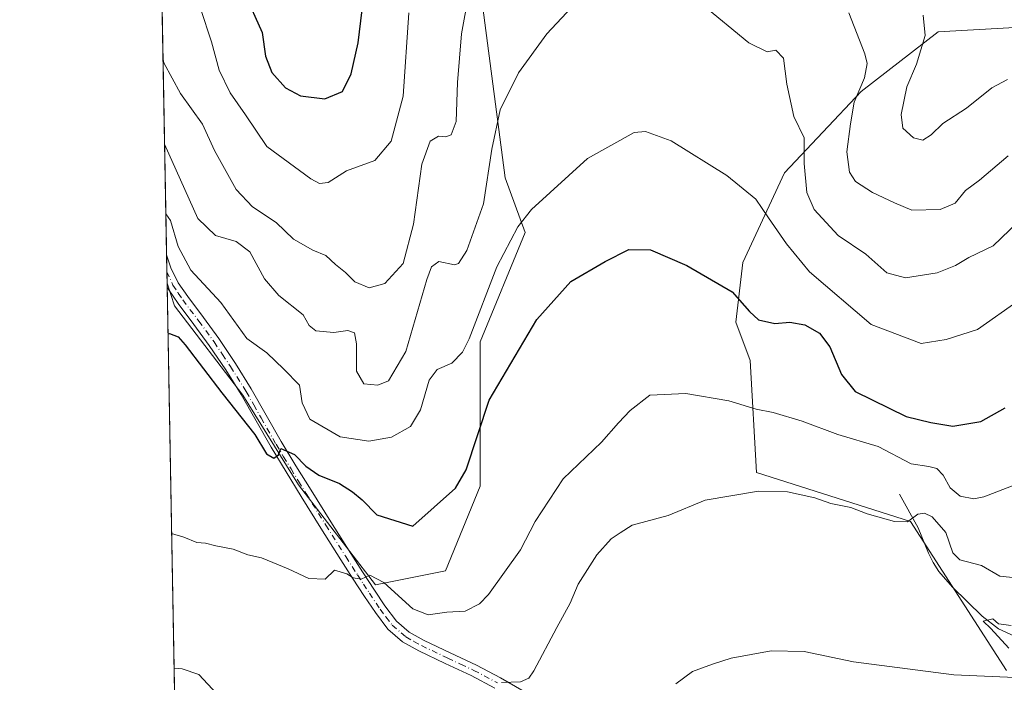
# Model space of a CAD drawing. Units: metres. Extents: x 624421 to 627872, y 4734180 to 4736556.
# Drawn here: x 624421 to 624648, y 4734510 to 4734663 of the extents above; entities that cross this region are included whole.
import ezdxf

# ---------------------------------------------------------------- set-up
doc = ezdxf.new("R2010")
doc.units = ezdxf.units.M
doc.header["$MEASUREMENT"] = 0
doc.linetypes.add('DGN Style 4', pattern=[2.6384748266838614, 1.318413404963828, -0.6592067024819142, 0.001648016756204785, -0.6592067024819142])
for name, color, linetype, lineweight in [('Arbolado forestal CxS', 92, 'Continuous', 0), ('Camino Cxs', 7, 'Continuous', 0), ('Camino eje', 30, 'DGN Style 4', 13), ('Comarca CxS', 21, 'Continuous', 0), ('Comunidad Autónoma CxS', 142, 'Continuous', 0), ('Corriente natural lineal', 142, 'Continuous', 13), ('Cultivos herbáceos CxS', 92, 'Continuous', 0), ('Curva de nivel maestra', 30, 'Continuous', 30), ('Curva de nivel normal', 30, 'Continuous', 0), ('Entidad de ámbito territorial CxS', 92, 'Continuous', 0), ('Municipio CxS', 4, 'Continuous', 0), ('Provincia CxS', 1, 'Continuous', 0)]:
    doc.layers.add(name, color=color, linetype=linetype, lineweight=lineweight)

# ---------------------------------------------------------------- blocks, each defined once
blk = doc.blocks.new('*U13')
at = {"layer": 'Camino Cxs', "color": 7, "linetype": 'Continuous', "lineweight": 0}
blk.add_polyline3d([(624530.5201000003, 4734508.7501, 565.5635000000038), (624525.0401, 4734511.630100001, 566.2798000000039), (624519.0401, 4734514.460100001, 567.244200000001), (624512.9101, 4734517.370100001, 568.0515000000014), (624509.1700999998, 4734519.450099999, 568.7109999999957), (624505.7901, 4734522.360099999, 569.0243999999948), (624502.9001000002, 4734526.190099999, 569.5), (624500.4001000002, 4734529.940099999, 569.9643999999971), (624497.6300999997, 4734534.1801, 570.5013999999937), (624494.9001000002, 4734538.420100001, 571.1160999999993), (624490.2801000001, 4734545.7501, 572.3053000000073), (624485.7001, 4734553.0701, 573.7543000000006), (624482.2200999996, 4734558.7401, 574.8984999999957), (624478.7600999996, 4734564.460100001, 575.7501000000047), (624475.2801000001, 4734570.5701, 575.9612999999954), (624471.8501000004, 4734576.640100001, 576.5013000000035), (624468.2600999996, 4734582.4001, 577.0442999999941), (624464.4801000003, 4734588.050100001, 577.4492000000029), (624460.9301000005, 4734592.870100001, 577.4380999999995), (624457.2600999996, 4734597.7601, 577.8996999999945), (624454.9731000002, 4734601.093900001, 578.4109999999928), (624454.7225000003, 4734601.5953, 578.4885000000068), (624454.5900999998, 4734608.9801, 580.2258000000002), (624455.5601000005, 4734605.960100001, 579.8264999999956), (624457.2801000001, 4734602.540100001, 579.0185999999958), (624459.4700999996, 4734599.3301, 578.7416999999987), (624463.1101000002, 4734594.4801, 578.2808999999979), (624466.7001, 4734589.610099999, 578.5023999999976), (624470.5301000001, 4734583.870100001, 577.9747000000061), (624474.1801000005, 4734578.020099999, 577.2016000000004), (624477.6401000004, 4734571.9101, 576.5135000000009), (624481.1001000004, 4734565.8301, 576.7400000000052), (624484.5301000001, 4734560.1501, 575.6831999999995), (624488.0100999996, 4734554.5001, 574.2048000000068), (624492.5800999999, 4734547.190099999, 572.6515000000073), (624497.1901000004, 4734539.880100001, 571.5862000000052), (624499.9101, 4734535.6501, 571.0605999999971), (624502.6601, 4734531.4301, 570.2988000000041), (624505.1101000002, 4734527.7601, 569.9388000000035), (624507.7801000001, 4734524.2301, 569.4379000000044), (624510.7301000003, 4734521.690099999, 569.2404999999999), (624514.1501000002, 4734519.780099999, 568.7082999999984), (624520.2001, 4734516.9101, 567.6257999999943), (624526.2500999998, 4734514.050100001, 566.6684999999999), (624531.8300999999, 4734511.120100001, 565.6466999999975), (624537.2901, 4734507.970100001, 564.6760000000068)], dxfattribs=at)

msp = doc.modelspace()

# ---------------------------------------------------------------- linework, layer by layer
at = {"layer": 'Arbolado forestal CxS', "color": 92, "linetype": 'Continuous', "lineweight": 0, "extrusion": (0.00375116270241335, -0.2080325523285819, 0.97811471001618), "elevation": -982043.1499440909, "flags": 128}
msp.add_lwpolyline([(709711.8633476273, 4619346.965507989), (709711.8633476272, 4619498.331152039)], dxfattribs=at)
at = {"layer": 'Arbolado forestal CxS', "color": 92, "linetype": 'Continuous', "lineweight": 0, "extrusion": (0.004009465965637909, -0.2229217459477914, 0.9748280973414025), "elevation": -1052378.267011821, "flags": 128}
msp.add_lwpolyline([(709496.41967491, 4603861.852190845), (709496.4196749101, 4603865.86236676)], dxfattribs=at)
at = {"layer": 'Arbolado forestal CxS', "color": 92, "linetype": 'Continuous', "lineweight": 0, "extrusion": (0.004682600931309197, -0.2599288969255621, 0.965616405096547), "elevation": -1227177.503080322, "flags": 128}
msp.add_lwpolyline([(709633.0976101576, 4560357.505621917), (709633.0976101574, 4560360.225155268)], dxfattribs=at)
at = {"layer": 'Arbolado forestal CxS', "color": 92, "linetype": 'Continuous', "lineweight": 0}
for points in [[(624526.0151000004, 4734679.8101, 590.9300999999978), (624532.9178999999, 4734626.8421, 584.101999999999), (624537.5207000002, 4734614.175100001, 579.8940000000002), (624527.1640999997, 4734588.8431, 579.5718000000053), (624527.1633000001, 4734555.449899999, 574.0283999999956), (624519.1086999997, 4734535.8751, 572.7854999999981), (624502.9408999998, 4734532.6391, 570.4618000000046), (624485.0913000006, 4734555.738100001, 574.418399999995), (624472.2509000005, 4734576.4815, 576.4676999999938), (624456.4474999999, 4734597.224500001, 577.5549000000028), (624454.7071000002, 4734602.446000001, 578.2998999999982), (624451.5606000006, 4734776.9614, 612.0911000000051)], [(624454.7071000002, 4734602.445900001, 578.2998999999982), (624456.4474999999, 4734597.224500001, 577.5549000000028), (624472.2509000005, 4734576.4815, 576.4676999999938), (624485.0913000006, 4734555.738100001, 574.418399999995), (624502.9408999998, 4734532.6391, 570.4618000000046), (624519.1086999997, 4734535.8751, 572.7854999999981), (624527.1633000001, 4734555.449899999, 574.0283999999956), (624527.1640999997, 4734588.8431, 579.5718000000053), (624537.5207000002, 4734614.175100001, 579.8940000000002), (624532.9178999999, 4734626.8421, 584.101999999999), (624526.0151000004, 4734679.8101, 590.9300999999978), (624517.9615000002, 4734691.325300001, 593.7584999999963), (624514.5100999996, 4734714.3543, 597.0007000000041), (624517.9627, 4734750.0503, 601.3015000000014), (624530.6201, 4734762.7163, 601.0127000000066), (624547.8790999996, 4734768.474099999, 600.6073999999935), (624575.3383, 4734761.771500001, 598.813599999994), (624588.0839000001, 4734763.8957, 601.130799999999), (624606.1255000001, 4734769.5657, 604.5019999999931), (624608.4278999995, 4734770.2893, 604.7718000000023), (624622.8009000003, 4734772.085899999, 605.5467000000062)], [(624648.9086999996, 4734512.819300001, 561.1438000000053), (624626.7078999998, 4734547.257300001, 565.5905999999959), (624591.0504999999, 4734558.6283, 567.7057000000059), (624589.6249000002, 4734584.5667, 572.517200000002), (624586.2616999998, 4734593.388699999, 574.1882999999943), (624587.9271000001, 4734607.240700001, 577.3356000000058), (624597.5034999996, 4734627.999700001, 582.3608999999997), (624615.2839000003, 4734646.7755, 590.0133999999962), (624633.0642999997, 4734660.610500001, 595.9655000000057), (624650.8441000005, 4734661.599300001, 600.4122999999963)], [(624650.8441000005, 4734661.599300001, 600.4122999999963), (624633.0642999997, 4734660.610500001, 595.9655000000057), (624615.2839000003, 4734646.7755, 590.0133999999962), (624597.5034999996, 4734627.999700001, 582.3608999999997), (624587.9271000001, 4734607.240700001, 577.3356000000058), (624586.2616999998, 4734593.388699999, 574.1882999999943), (624589.6249000002, 4734584.5667, 572.517200000002), (624591.0504999999, 4734558.6283, 567.7057000000059), (624626.7078999998, 4734547.257300001, 565.5905999999959), (624648.9086999996, 4734512.819300001, 561.1438000000053)]]:
    msp.add_polyline3d(points, dxfattribs=at)
at = {"layer": 'Camino Cxs', "color": 7, "linetype": 'Continuous', "lineweight": 0, "extrusion": (0.004119241419851961, -0.2288922039604935, 0.97344305987368), "elevation": -1080577.9886498, "flags": 128}
msp.add_lwpolyline([(709545.7343500948, 4597313.602815229), (709545.7343500948, 4597321.190311683)], dxfattribs=at)
at = {"layer": 'Camino Cxs', "color": 7, "linetype": 'Continuous', "lineweight": 0}
for points in [[(624454.5895999996, 4734608.9801, 580.2255000000005), (624455.5601000005, 4734605.960100001, 579.8264999999956), (624457.2801000001, 4734602.540100001, 579.0185999999958), (624459.4700999996, 4734599.3301, 578.7416999999987), (624463.1101000002, 4734594.4801, 578.2808999999979), (624466.7001, 4734589.610099999, 578.5023999999976), (624470.5301000001, 4734583.870100001, 577.9747000000061), (624474.1801000005, 4734578.020099999, 577.2016000000004), (624477.6401000004, 4734571.9101, 576.5135000000009), (624481.1001000004, 4734565.8301, 576.7400000000052), (624484.5301000001, 4734560.1501, 575.6831999999995), (624488.0100999996, 4734554.5001, 574.2048000000068), (624492.5800999999, 4734547.190099999, 572.6515000000073), (624497.1901000004, 4734539.880100001, 571.5862000000052), (624499.9101, 4734535.6501, 571.0605999999971), (624502.6601, 4734531.4301, 570.2988000000041), (624505.1101000002, 4734527.7601, 569.9388000000035), (624507.7801000001, 4734524.2301, 569.4379000000044), (624510.7301000003, 4734521.690099999, 569.2404999999999), (624514.1501000002, 4734519.780099999, 568.7082999999984), (624520.2001, 4734516.9101, 567.6257999999943), (624526.2500999998, 4734514.050100001, 566.6684999999999), (624531.8300999999, 4734511.120100001, 565.6466999999975), (624537.2901, 4734507.970100001, 564.6760000000068)], [(624530.5201000003, 4734508.7501, 565.5635000000038), (624525.0401, 4734511.630100001, 566.2798000000039), (624519.0401, 4734514.460100001, 567.244200000001), (624512.9101, 4734517.370100001, 568.0515000000014), (624509.1700999998, 4734519.450099999, 568.7109999999957), (624505.7901, 4734522.360099999, 569.0243999999948), (624502.9001000002, 4734526.190099999, 569.5), (624500.4001000002, 4734529.940099999, 569.9643999999971), (624497.6300999997, 4734534.1801, 570.5013999999937), (624494.9001000002, 4734538.420100001, 571.1160999999993), (624490.2801000001, 4734545.7501, 572.3053000000073), (624485.7001, 4734553.0701, 573.7543000000006), (624482.2200999996, 4734558.7401, 574.8984999999957), (624478.7600999996, 4734564.460100001, 575.7501000000047), (624475.2801000001, 4734570.5701, 575.9612999999954), (624471.8501000004, 4734576.640100001, 576.5013000000035), (624468.2600999996, 4734582.4001, 577.0442999999941), (624464.4801000003, 4734588.050100001, 577.4492000000029), (624460.9301000005, 4734592.870100001, 577.4380999999995), (624457.2600999996, 4734597.7601, 577.8996999999945), (624454.9731000002, 4734601.093900001, 578.4109999999928), (624454.7225000003, 4734601.5953, 578.4885000000068)]]:
    msp.add_polyline3d(points, dxfattribs=at)
at = {"layer": 'Camino eje', "color": 30, "linetype": 'DGN Style 4', "lineweight": 13}
msp.add_polyline3d([(624454.6597999996, 4734605.0715, 579.3059000000068), (624456.0551000005, 4734601.960100001, 578.727899999998), (624457.2701000003, 4734600.1501, 578.4554999999964), (624458.3651000002, 4734598.545100001, 578.2835999999952), (624462.0201000003, 4734593.675100001, 577.7433000000019), (624465.5900999998, 4734588.8301, 577.9348999999929), (624467.5050999997, 4734585.960100001, 577.6659999999974), (624469.3951000003, 4734583.1351, 577.4717999999993), (624473.0151000004, 4734577.3301, 576.7856999999931), (624474.7451, 4734574.2751, 576.5959000000003), (624476.4600999998, 4734571.2401, 576.2238000000071), (624479.9301000005, 4734565.145099999, 576.1998000000021), (624481.6601, 4734562.2851, 575.7103999999963), (624483.3750999998, 4734559.4451, 575.2474999999977), (624485.1151000002, 4734556.610099999, 574.6113000000041), (624486.8551000003, 4734553.7851, 573.9351000000024), (624491.4301000005, 4734546.470100001, 572.4753999999957), (624496.0450999998, 4734539.1501, 571.3317999999999), (624498.7701000003, 4734534.915100001, 570.7495000000055), (624500.1551000001, 4734532.795100001, 570.4251999999979), (624501.5301000001, 4734530.6851, 570.1100000000006), (624504.0050999997, 4734526.975099999, 569.6852000000072), (624505.3400999998, 4734525.210100001, 569.5071000000025), (624506.7851, 4734523.295100001, 569.1794999999984), (624509.9501, 4734520.5701, 568.9370000000055), (624511.8201000001, 4734519.530099999, 568.7301000000007), (624513.5301000001, 4734518.575099999, 568.3549999999959), (624519.6201, 4734515.6851, 567.4116999999969), (624522.6201, 4734514.270099999, 566.9186999999947), (624525.6451000003, 4734512.840100001, 566.2937999999995), (624531.1750999996, 4734509.9351, 565.5777999999991)], dxfattribs=at)
at = {"layer": 'Comarca CxS', "color": 21, "linetype": 'Continuous', "lineweight": 0, "flags": 128}
msp.add_lwpolyline([(624586.639186134, 4734182.494111846), (624462.320000942, 4734180.219982633), (624459.807789305, 4734319.552865584), (624451.2486753337, 4734794.260492668), (624420.6100009436, 4736493.54998261), (624902.9024473053, 4736502.375347104), (627726.6039276505, 4736554.045645858), (627829.5800009686, 4736555.929982608), (627839.5885862197, 4736015.599515395), (627843.9419946269, 4735780.573371418), (627853.5010258037, 4735264.51284419), (627872.4300009671, 4734242.599982632), (626480.2273288635, 4734217.132885475)], close=True, dxfattribs=at)
at = {"layer": 'Comunidad Autónoma CxS', "color": 142, "linetype": 'Continuous', "lineweight": 0, "flags": 128}
msp.add_lwpolyline([(624586.639186134, 4734182.494111846), (624462.320000942, 4734180.219982633), (624459.807789305, 4734319.552865584), (624451.2486753337, 4734794.260492668), (624420.6100009436, 4736493.54998261), (624902.9024473053, 4736502.375347104), (627726.6039276505, 4736554.045645858), (627829.5800009686, 4736555.929982608), (627839.5885862197, 4736015.599515395), (627843.9419946269, 4735780.573371418), (627853.5010258037, 4735264.51284419), (627872.4300009671, 4734242.599982632), (626480.2273288635, 4734217.132885475)], close=True, dxfattribs=at)
at = {"layer": 'Corriente natural lineal', "color": 142, "linetype": 'Continuous', "lineweight": 13}
msp.add_polyline3d([(624624.1201, 4734553.5801, 567.5421999999963), (624628.4700999996, 4734545.840100001, 565.4285999999993), (624630.8400999998, 4734539.950099999, 564.4008999999933), (624631.9101, 4734537.770099999, 563.9110999999976), (624633.2100999998, 4734535.720100001, 563.6143000000011), (624636.3701, 4734532.120100001, 562.7934999999999), (624643.2500999998, 4734525.4101, 561.658500000005), (624647.0301000001, 4734522.4101, 560.773199999996), (624650.7801000001, 4734520.780099999, 560.4309000000068), (624654.7801000001, 4734519.850099999, 559.8929999999964), (624662.2600999996, 4734518.640100001, 558.891300000003), (624665.4101, 4734517.6601, 558.5308999999979), (624668.3400999998, 4734515.950099999, 558.4857000000047), (624670.5301000001, 4734513.640100001, 558.0516999999963), (624671.9901000002, 4734510.960100001, 557.3187000000034), (624673.0900999998, 4734508.110099999, 556.7045999999973), (624673.8501000004, 4734505.200099999, 555.4704000000056), (624675.5601000005, 4734495.2601, 552.4437999999936), (624676.3201000001, 4734478.110099999, 550.3061000000016), (624676.1300999997, 4734468.8201, 548.6340000000055), (624675.3101000005, 4734454.200099999, 546.5005999999995), (624675.2401000002, 4734448.860099999, 545.6147999999957), (624676.8300999999, 4734436.120100001, 542.936799999996), (624677.2401000002, 4734435.040100001, 542.9232000000047)], dxfattribs=at)
at = {"layer": 'Cultivos herbáceos CxS', "color": 92, "linetype": 'Continuous', "lineweight": 0, "extrusion": (0.003327614878393135, -0.183796702474024, 0.9829586456911075), "elevation": -867557.9274211328, "flags": 128}
msp.add_lwpolyline([(710057.6913001651, 4642150.107279048), (710057.6913001651, 4642150.972767542)], dxfattribs=at)
at = {"layer": 'Cultivos herbáceos CxS', "color": 92, "linetype": 'Continuous', "lineweight": 0, "extrusion": (0.0022981600352245, -0.1274603696886429, 0.9918410016828741), "elevation": -601465.5490281341, "flags": 128}
msp.add_lwpolyline([(709706.0790170757, 4683923.499975369), (709706.0790170756, 4684117.075357441)], dxfattribs=at)
at = {"layer": 'Cultivos herbáceos CxS', "color": 92, "linetype": 'Continuous', "lineweight": 0}
for points in [[(624454.7071000002, 4734602.445900001, 578.2998999999982), (624456.4474999999, 4734597.224500001, 577.5549000000028), (624472.2509000005, 4734576.4815, 576.4676999999938), (624485.0913000006, 4734555.738100001, 574.418399999995), (624502.9408999998, 4734532.6391, 570.4618000000046), (624519.1086999997, 4734535.8751, 572.7854999999981), (624527.1633000001, 4734555.449899999, 574.0283999999956), (624527.1640999997, 4734588.8431, 579.5718000000053), (624537.5207000002, 4734614.175100001, 579.8940000000002), (624532.9178999999, 4734626.8421, 584.101999999999), (624526.0151000004, 4734679.8101, 590.9300999999978), (624517.9615000002, 4734691.325300001, 593.7584999999963), (624514.5100999996, 4734714.3543, 597.0007000000041), (624517.9627, 4734750.0503, 601.3015000000014), (624530.6201, 4734762.7163, 601.0127000000066), (624547.8790999996, 4734768.474099999, 600.6073999999935), (624575.3383, 4734761.771500001, 598.813599999994), (624588.0839000001, 4734763.8957, 601.130799999999), (624606.1255000001, 4734769.5657, 604.5019999999931), (624608.4278999995, 4734770.2893, 604.7718000000023), (624622.8009000003, 4734772.085899999, 605.5467000000062)], [(624458.6990999999, 4734381.043500001, 553.4642000000022), (624454.7071000002, 4734602.446000001, 578.2998999999982), (624456.4474999999, 4734597.224500001, 577.5549000000028), (624472.2509000005, 4734576.4815, 576.4676999999938), (624485.0913000006, 4734555.738100001, 574.418399999995), (624502.9408999998, 4734532.6391, 570.4618000000046), (624519.1086999997, 4734535.8751, 572.7854999999981), (624527.1633000001, 4734555.449899999, 574.0283999999956), (624527.1640999997, 4734588.8431, 579.5718000000053), (624537.5207000002, 4734614.175100001, 579.8940000000002), (624532.9178999999, 4734626.8421, 584.101999999999), (624526.0151000004, 4734679.8101, 590.9300999999978)], [(624650.8441000005, 4734661.599300001, 600.4122999999963), (624633.0642999997, 4734660.610500001, 595.9655000000057), (624615.2839000003, 4734646.7755, 590.0133999999962), (624597.5034999996, 4734627.999700001, 582.3608999999997), (624587.9271000001, 4734607.240700001, 577.3356000000058), (624586.2616999998, 4734593.388699999, 574.1882999999943), (624589.6249000002, 4734584.5667, 572.517200000002), (624591.0504999999, 4734558.6283, 567.7057000000059), (624626.7078999998, 4734547.257300001, 565.5905999999959), (624648.9086999996, 4734512.819300001, 561.1438000000053)], [(624650.8441000005, 4734661.599300001, 600.4122999999963), (624633.0642999997, 4734660.610500001, 595.9655000000057), (624615.2839000003, 4734646.7755, 590.0133999999962), (624597.5034999996, 4734627.999700001, 582.3608999999997), (624587.9271000001, 4734607.240700001, 577.3356000000058), (624586.2616999998, 4734593.388699999, 574.1882999999943), (624589.6249000002, 4734584.5667, 572.517200000002), (624591.0504999999, 4734558.6283, 567.7057000000059), (624626.7078999998, 4734547.257300001, 565.5905999999959), (624648.9086999996, 4734512.819300001, 561.1438000000053)]]:
    msp.add_polyline3d(points, dxfattribs=at)
at = {"layer": 'Curva de nivel maestra', "color": 30, "linetype": 'Continuous', "lineweight": 30, "flags": 128}
for points, elevation in [([(624472.6100000005, 4734669.6501), (624476.6799999997, 4734660.470100001), (624477.4699999997, 4734654.940099999), (624478.9500000002, 4734651.210100001), (624482.0700000003, 4734647.610099999), (624485.5499999998, 4734645.7501), (624491.2199999997, 4734645.0801), (624495.2599999999, 4734646.7601), (624497.3200000003, 4734650.850099999), (624498.9000000004, 4734658.030099999), (624499.8099999997, 4734665.700099999)], 600), ([(624454.9192000005, 4734590.6829), (624455.25, 4734590.7601), (624457.2800000003, 4734589.9901), (624458.8899999997, 4734588.200099999), (624467.3499999996, 4734577.0701), (624474.9900000002, 4734567.4301), (624477.6799999997, 4734562.940099999), (624479.4100000003, 4734561.970100001), (624480.4800000006, 4734562.6801), (624481.0099999999, 4734564.170100001), (624484.2000000002, 4734562.800100001), (624486.8399999999, 4734560.050100001), (624489.8300000001, 4734558.040100001), (624494.6100000005, 4734556.0801), (624497.5800000001, 4734554.130100001), (624499.7999999998, 4734552.270099999), (624503.25, 4734548.840100001), (624511.5800000001, 4734546.1801), (624521.4100000003, 4734554.9901), (624523.9100000003, 4734559.220100001), (624529.25, 4734575.380100001), (624540.25, 4734594.0601), (624548.1200000001, 4734602.790100001), (624556.0599999997, 4734607.4301), (624561.5, 4734610.2501), (624566.5599999997, 4734610.1501), (624574.9800000006, 4734606.520099999), (624585.4199999999, 4734600.450099999), (624589.4199999999, 4734595.890100001), (624591.5499999998, 4734593.9801), (624595.3399999999, 4734593.130100001), (624598.79, 4734593.4001), (624602.2300000006, 4734592.790100001), (624605.5999999996, 4734590.8301), (624608.0199999996, 4734587.720100001), (624610.7300000006, 4734581.280099999), (624613.9199999999, 4734577.340100001), (624625.7199999997, 4734571.600099999), (624631.3799999999, 4734570.2301), (624636.4800000006, 4734569.3301), (624642.9600000001, 4734570.4101), (624648.5700000003, 4734573.620100001)], 575)]:
    msp.add_lwpolyline(points, dxfattribs=dict(at, elevation=elevation))
at = {"layer": 'Curva de nivel normal', "color": 30, "linetype": 'Continuous', "lineweight": 0, "flags": 128}
for points, elevation in [([(624453.7741, 4734654.192199999), (624453.9400000004, 4734653.460100001), (624457.7999999998, 4734646.3301), (624462.9199999999, 4734639.2601), (624465.6799999997, 4734633.1601), (624470.7100000001, 4734624.120100001), (624474.4500000002, 4734620.120100001), (624479.9299999997, 4734616.450099999), (624483.9500000002, 4734612.640100001), (624488.3899999997, 4734610.0601), (624491.4500000002, 4734608.860099999), (624493.6699999999, 4734606.7401), (624495.9800000006, 4734604.870100001), (624498.1200000001, 4734602.7501), (624501.4699999997, 4734601.380100001), (624505.0899999999, 4734602.3301), (624509.3600000005, 4734606.9801), (624511.7400000002, 4734616.120100001), (624513.6600000003, 4734629.9801), (624515.5899999999, 4734635.280099999), (624517.5300000003, 4734636.4301), (624519.1799999997, 4734636.280099999), (624520.4600000001, 4734636.7301), (624521.6200000001, 4734639.8101), (624521.9199999999, 4734648.9001), (624522.79, 4734660.140100001), (624524.4299999997, 4734669.120100001)], 590), ([(624454.1270000003, 4734634.622500001), (624457.8200000003, 4734626.3201), (624461.8399999999, 4734617.370100001), (624465.8799999999, 4734613.4901), (624470.6600000003, 4734612.050100001), (624473.8499999996, 4734609.720100001), (624477.2100000001, 4734603.450099999), (624480.5700000003, 4734599.620100001), (624486.2100000001, 4734595.120100001), (624487.5800000001, 4734592.610099999), (624489.1200000001, 4734591.4301), (624493.2599999999, 4734591.050100001), (624496.5199999996, 4734591.460100001), (624498.0599999997, 4734590.940099999), (624498.5099999999, 4734588.390100001), (624498.5300000003, 4734582.0801), (624500.25, 4734579.130100001), (624503.4500000002, 4734578.800100001), (624505.9500000002, 4734579.860099999), (624509.9100000003, 4734586.6601), (624514.8300000001, 4734603.280099999), (624515.8799999999, 4734606.2301), (624517.5800000001, 4734607.460100001), (624521.1600000003, 4734606.6601), (624522.1399999997, 4734607.0101), (624524.0800000001, 4734609.9801), (624527.9400000004, 4734620.770099999), (624529.8499999996, 4734633.450099999), (624531.7300000006, 4734642.530099999), (624536.0199999996, 4734651.100099999), (624542.5700000003, 4734660.110099999), (624549.4100000003, 4734667.4901)], 585), ([(624462.4699999997, 4734666.030099999), (624464.9500000002, 4734658.270099999), (624466.7199999997, 4734651.700099999), (624469.2800000003, 4734646.5001), (624472.8200000003, 4734641.390100001), (624477.7699999996, 4734634.100099999), (624487.9500000002, 4734626.5601), (624489.9600000001, 4734625.530099999), (624491.9900000002, 4734625.7401), (624496.25, 4734628.4101), (624502.7599999999, 4734630.8201), (624506.5499999998, 4734635.300100001), (624509.3200000003, 4734645.7401), (624510.6500000004, 4734665.030099999)], 595), ([(624578.4299999997, 4734666.9801), (624589.2800000003, 4734658.030099999), (624593.5099999999, 4734655.940099999), (624595.5700000003, 4734656.360099999), (624597.29, 4734654.4801), (624598.0899999999, 4734648.450099999), (624599.6900000004, 4734641.0101), (624602.0999999996, 4734636.0801), (624602.0999999996, 4734630.120100001), (624602.6900000004, 4734623.450099999), (624604.4299999997, 4734619.5001), (624609.9299999997, 4734613.4901), (624616.3499999996, 4734609.1601), (624621.2300000006, 4734604.8201), (624625.5300000003, 4734603.670100001), (624632.8700000001, 4734604.800100001), (624637.0999999996, 4734606.5001), (624640.1900000004, 4734608.350099999), (624645.8200000003, 4734611.0601), (624653.4000000004, 4734618.350099999)], 585), ([(624612.4199999999, 4734664.9901), (624616.1500000004, 4734655.520099999), (624616.6500000004, 4734653.270099999), (624616.0800000001, 4734649.970100001), (624613.6500000004, 4734644.360099999), (624612.7800000003, 4734639.3301), (624611.9299999997, 4734632.8101), (624612.54, 4734628.090100001), (624613.9600000001, 4734625.9901), (624617.8700000001, 4734623.440099999), (624622.9800000006, 4734620.9901), (624627.0199999996, 4734619.3201), (624633.5199999996, 4734619.5001), (624637, 4734620.940099999), (624639.4299999997, 4734623.9101), (624642.6699999999, 4734626.280099999), (624649.29, 4734631.9101)], 590), ([(624629.6200000001, 4734664.470100001), (624630.0800000001, 4734659.780099999), (624628.04, 4734653.140100001), (624625.8300000001, 4734647.870100001), (624624.5, 4734641.470100001), (624624.9199999999, 4734638.3201), (624627.3799999999, 4734636.0601), (624629.54, 4734635.550100001), (624631.4400000004, 4734636.7301), (624634.2000000002, 4734639.360099999), (624639.6799999997, 4734642.960100001), (624645.54, 4734647.6601), (624649.1299999999, 4734649.5701)], 595), ([(624454.4179999996, 4734618.4814), (624455.5199999996, 4734616.960100001), (624457.2400000002, 4734610.920100001), (624460.2400000002, 4734605.4801), (624467.1399999997, 4734597.950099999), (624473.1500000004, 4734589.670100001), (624477.7599999999, 4734586.280099999), (624481.7400000002, 4734582.540100001), (624485.3600000005, 4734578.870100001), (624485.9199999999, 4734574.710100001), (624487.7599999999, 4734570.960100001), (624494.7800000003, 4734566.860099999), (624501.3600000005, 4734565.860099999), (624506.6299999999, 4734566.790100001), (624511.0300000003, 4734569.2501), (624513.3300000001, 4734573.1501), (624515.3700000001, 4734579.970100001), (624517.1699999999, 4734582.460100001), (624520.5999999996, 4734583.9001), (624523.0599999997, 4734586.450099999), (624524.5899999999, 4734589.5701), (624530.9800000006, 4734606.2501), (624535.8399999999, 4734615.470100001), (624539.0199999996, 4734619.5101), (624551.9900000002, 4734631.270099999), (624562.7599999999, 4734637.300100001), (624565.4000000004, 4734637.5701), (624571.3300000001, 4734635.360099999), (624584.2300000006, 4734627.380100001), (624590.9199999999, 4734621.890100001), (624593.8099999997, 4734617.5601), (624598.0199999996, 4734611.5701), (624603.3399999999, 4734605.0601), (624617.5700000003, 4734592.9001), (624629.1699999999, 4734588.4901), (624634.9600000001, 4734589.420100001), (624642.1799999997, 4734591.700099999), (624651.8300000001, 4734598.470100001)], 580), ([(624455.7522, 4734544.486), (624458.5899999999, 4734543.670100001), (624461.5899999999, 4734542.4001), (624463.5899999999, 4734542.2601), (624466.0199999996, 4734541.6501), (624470, 4734540.860099999), (624473.3600000005, 4734539.600099999), (624476.54, 4734538.840100001), (624482.7300000006, 4734536.3201), (624487.5300000003, 4734534.090100001), (624491.25, 4734533.920100001), (624493.4199999999, 4734535.9901), (624494.7300000006, 4734535.670100001), (624496.3200000003, 4734535.1501), (624497.7199999997, 4734534.2401), (624499.5800000001, 4734533.920100001), (624501.5899999999, 4734534.8301), (624504.8300000001, 4734533.1801), (624511.5599999997, 4734527.110099999), (624515.1200000001, 4734525.690099999), (624519.4199999999, 4734526.3301), (624523.7000000002, 4734526.530099999), (624526.9699999997, 4734528.2401), (624529.0999999996, 4734530.390100001), (624536.4400000004, 4734540.690099999), (624539.8799999999, 4734547.2501), (624546.3300000001, 4734557.1601), (624555.2400000002, 4734565.6601), (624559.1399999997, 4734570.130100001), (624561.8399999999, 4734572.940099999), (624566.3600000005, 4734576.5001), (624574.7199999997, 4734576.9001), (624584.6900000004, 4734575.220100001), (624590.9800000006, 4734573.2601), (624594.8799999999, 4734572.540100001), (624601.6500000004, 4734570.5101), (624609.9000000004, 4734567.420100001), (624619.2400000002, 4734564.620100001), (624626.8700000001, 4734560.6601), (624630.9600000001, 4734560.040100001), (624632.7699999996, 4734559.550100001), (624634.2599999999, 4734558.040100001), (624635.8700000001, 4734555.0801), (624638.1600000003, 4734553.110099999), (624641.3200000003, 4734552.540100001), (624643.6200000001, 4734553.020099999), (624657.8799999999, 4734558.460100001)], 570), ([(624651.8499999996, 4734534.1501), (624647.3499999996, 4734534.610099999), (624643.1200000001, 4734537.100099999), (624638.1299999999, 4734538.450099999), (624636.4600000001, 4734540.040100001), (624634.8799999999, 4734544.720100001), (624631.7300000006, 4734548.360099999), (624629.9400000004, 4734549.220100001), (624628.3600000005, 4734548.9801), (624626.0099999999, 4734547.200099999), (624623, 4734547.3101), (624616.6799999997, 4734549.090100001), (624612.9000000004, 4734550.5001), (624608.2400000002, 4734551.460100001), (624604.5599999997, 4734552.7501), (624598.2100000001, 4734554.170100001), (624591.5599999997, 4734554.270099999), (624579.2000000002, 4734552.190099999), (624570.5999999996, 4734548.6501), (624562.2999999998, 4734546.420100001), (624559.5599999997, 4734544.6601), (624557.4400000004, 4734543.280099999), (624554.1399999997, 4734539.5801), (624549.8300000001, 4734532.770099999), (624547.9500000002, 4734528.370100001), (624544.8700000001, 4734522.790100001), (624539.5300000003, 4734512.7301), (624538.3799999999, 4734511.0001), (624536.4800000006, 4734510.190099999), (624532.0999999996, 4734510.0601)], 565), ([(624649.4299999997, 4734517.950099999), (624645.29, 4734522.5101), (624643.5300000003, 4734524.220100001), (624645.7400000002, 4734524.770099999), (624647.0499999998, 4734523.600099999), (624649.9699999997, 4734523.190099999)], 560), ([(624572.3799999999, 4734509.720100001), (624576.2400000002, 4734512.5801), (624580.9000000004, 4734514.280099999), (624585.2400000002, 4734515.670100001), (624594.4600000001, 4734517.340100001), (624602.1100000005, 4734517.220100001), (624613.5300000003, 4734514.8101), (624636.7000000002, 4734511.790100001), (624650.9000000004, 4734511.220100001)], 560), ([(624468.29, 4734505.140100001), (624462.0199999996, 4734511.840100001), (624458.1600000003, 4734513.200099999), (624456.3137999997, 4734513.335999999)], 565)]:
    msp.add_lwpolyline(points, dxfattribs=dict(at, elevation=elevation))
at = {"layer": 'Entidad de ámbito territorial CxS', "color": 92, "linetype": 'Continuous', "lineweight": 0, "flags": 128}
msp.add_lwpolyline([(624459.807789305, 4734319.552865584), (624451.2486753337, 4734794.260492668), (624478.1100000001, 4734788.380999999), (624497.7219999991, 4734785.251), (624503.2109999999, 4734784.375000001), (624532.2989999988, 4734779.732999999), (624572.4119999999, 4734774.045), (624586.9910000013, 4734771.978000001), (624610.3020000008, 4734768.935000001), (624613.4049999994, 4734768.529999999), (624615.2710000006, 4734768.287), (624636.0839999989, 4734765.571000001), (624645.4839999999, 4734765.903000002), (624692.234000001, 4734767.554000001), (624696.9739999997, 4734767.721000002), (624709.1490000008, 4734768.152000002), (624750.5090000007, 4734769.918999999), (624762.2619999994, 4734770.420999999), (624818.1720000004, 4734772.463), (624820.3939999996, 4734777.894), (624850.7860000011, 4734852.184)], dxfattribs=at)
at = {"layer": 'Municipio CxS', "color": 4, "linetype": 'Continuous', "lineweight": 0, "flags": 128}
msp.add_lwpolyline([(626480.2273288635, 4734217.132885475), (624586.639186134, 4734182.494111846), (624462.320000942, 4734180.219982633), (624459.807789305, 4734319.552865584), (624451.2486753337, 4734794.260492668), (624478.1100000001, 4734788.380999999), (624497.7219999991, 4734785.251), (624503.2109999999, 4734784.375000001), (624532.2989999988, 4734779.732999999), (624572.4119999999, 4734774.045), (624586.9910000013, 4734771.978000001), (624610.3020000008, 4734768.935000001), (624613.4049999994, 4734768.529999999), (624615.2710000006, 4734768.287), (624636.0839999989, 4734765.571000001), (624645.4839999999, 4734765.903000002), (624692.234000001, 4734767.554000001), (624696.9739999997, 4734767.721000002), (624709.1490000008, 4734768.152000002), (624750.5090000007, 4734769.918999999), (624762.2619999994, 4734770.420999999), (624818.1720000004, 4734772.463), (624820.3939999996, 4734777.894), (624850.7860000011, 4734852.184)], dxfattribs=at)
at = {"layer": 'Provincia CxS', "color": 1, "linetype": 'Continuous', "lineweight": 0, "flags": 128}
msp.add_lwpolyline([(624586.639186134, 4734182.494111846), (624462.320000942, 4734180.219982633), (624459.807789305, 4734319.552865584), (624451.2486753337, 4734794.260492668), (624420.6100009436, 4736493.54998261), (624902.9024473053, 4736502.375347104), (627726.6039276505, 4736554.045645858), (627829.5800009686, 4736555.929982608), (627839.5885862197, 4736015.599515395), (627843.9419946269, 4735780.573371418), (627853.5010258037, 4735264.51284419), (627872.4300009671, 4734242.599982632), (626480.2273288635, 4734217.132885475)], close=True, dxfattribs=at)

# ---------------------------------------------------------------- block references
at = {"layer": 'Camino Cxs', "color": 7, "linetype": 'Continuous', "lineweight": 0}
msp.add_blockref('*U13', (0, 0), dxfattribs=at)

doc.saveas('drawing.dxf')
